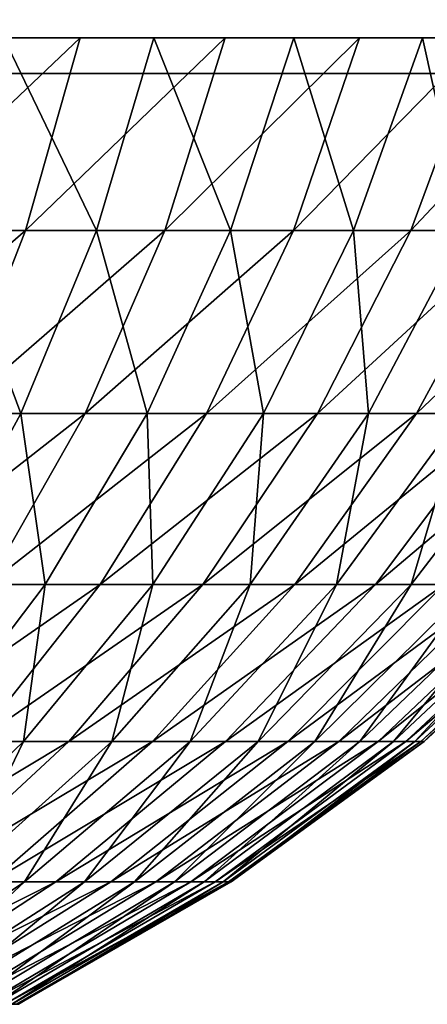
# Model space of a CAD drawing. Extents: x -0.2 to 0.2, y -0.1 to 12.3.
# Drawn here: x 0 to 0.1, y -0.1 to -0.1 of the extents above; entities that cross this region are included whole.
import ezdxf

# ---------------------------------------------------------------- set-up
doc = ezdxf.new("R2010")
doc.units = 0
doc.header["$MEASUREMENT"] = 0
doc.layers.get('0').update_dxf_attribs({"linetype": 'CONTINUOUS'})

msp = doc.modelspace()

# ---------------------------------------------------------------- linework, layer by layer
for points in [[(0.001125, -0.026099, 0.143339), (0.001125, -0.083676, 0.137867), (0.087385, -0.083676, 0.088064)], [(0.001125, -0.026099, 0.143339), (0.087385, -0.083676, 0.088064), (0.092125, -0.026099, 0.090801)], [(0.092125, -0.026099, -0.014276), (0.087385, -0.083676, -0.01154), (0.001125, -0.083676, -0.061342)], [(0.092125, -0.026099, -0.014276), (0.001125, -0.083676, -0.061342), (0.001125, -0.026099, -0.066815)], [(0.046726, -0.082416, -0.023777), (0.044786, -0.089265, -0.021201), (0.039509, -0.089265, -0.024831)], [(0.046726, -0.082416, -0.023777), (0.039509, -0.089265, -0.024831), (0.04122, -0.082416, -0.027564)], [(0.044014, -0.082416, 0.102254), (0.042187, -0.089265, 0.099597), (0.047303, -0.089265, 0.095743)], [(0.044014, -0.082416, 0.102254), (0.047303, -0.089265, 0.095743), (0.049352, -0.082416, 0.098233)], [(0.051887, -0.082416, -0.01953), (0.049732, -0.089265, -0.017131), (0.044786, -0.089265, -0.021201)], [(0.051887, -0.082416, -0.01953), (0.044786, -0.089265, -0.021201), (0.046726, -0.082416, -0.023777)], [(0.049352, -0.082416, 0.098233), (0.047303, -0.089265, 0.095743), (0.052069, -0.089265, 0.091464)], [(0.049352, -0.082416, 0.098233), (0.052069, -0.089265, 0.091464), (0.054325, -0.082416, 0.093769)], [(0.056663, -0.082416, -0.014856), (0.05431, -0.089265, -0.01265), (0.049732, -0.089265, -0.017131)], [(0.056663, -0.082416, -0.014856), (0.049732, -0.089265, -0.017131), (0.051887, -0.082416, -0.01953)], [(0.054325, -0.082416, 0.093769), (0.052069, -0.089265, 0.091464), (0.05645, -0.089265, 0.086791)], [(0.061019, -0.082416, -0.009788), (0.058486, -0.089265, -0.007793), (0.05431, -0.089265, -0.01265)], [(0.061019, -0.082416, -0.009788), (0.05431, -0.089265, -0.01265), (0.056663, -0.082416, -0.014856)], [(0.054325, -0.082416, 0.093769), (0.05645, -0.089265, 0.086791), (0.058895, -0.082416, 0.088893)], [(0.058895, -0.082416, 0.088893), (0.05645, -0.089265, 0.086791), (0.060413, -0.089265, 0.081759)], [(0.064924, -0.082416, -0.004365), (0.062228, -0.089265, -0.002595), (0.058486, -0.089265, -0.007793)], [(0.064924, -0.082416, -0.004365), (0.058486, -0.089265, -0.007793), (0.061019, -0.082416, -0.009788)], [(0.058895, -0.082416, 0.088893), (0.060413, -0.089265, 0.081759), (0.06303, -0.082416, 0.083643)], [(-0.085135, -0.083676, -0.01154), (0.001125, -0.083676, -0.061342), (0.087385, -0.083676, -0.01154)], [(0.001125, -0.083676, 0.137867), (-0.085135, -0.083676, -0.01154), (0.087385, -0.083676, -0.01154)], [(0.087385, -0.083676, -0.01154), (0.087385, -0.083676, 0.088064), (0.001125, -0.083676, 0.137867)], [(0.044786, -0.089265, -0.021201), (0.042241, -0.095778, -0.017821), (0.037263, -0.095778, -0.021245)], [(0.044786, -0.089265, -0.021201), (0.037263, -0.095778, -0.021245), (0.039509, -0.089265, -0.024831)], [(0.042187, -0.089265, 0.099597), (0.039789, -0.095778, 0.096111), (0.044614, -0.095778, 0.092476)], [(0.042187, -0.089265, 0.099597), (0.044614, -0.095778, 0.092476), (0.047303, -0.089265, 0.095743)], [(0.049732, -0.089265, -0.017131), (0.046906, -0.095778, -0.013982), (0.042241, -0.095778, -0.017821)], [(0.049732, -0.089265, -0.017131), (0.042241, -0.095778, -0.017821), (0.044786, -0.089265, -0.021201)], [(0.047303, -0.089265, 0.095743), (0.044614, -0.095778, 0.092476), (0.04911, -0.095778, 0.08844)], [(0.05431, -0.089265, -0.01265), (0.051223, -0.095778, -0.009757), (0.046906, -0.095778, -0.013982)], [(0.05431, -0.089265, -0.01265), (0.046906, -0.095778, -0.013982), (0.049732, -0.089265, -0.017131)], [(0.047303, -0.089265, 0.095743), (0.04911, -0.095778, 0.08844), (0.052069, -0.089265, 0.091464)], [(0.052069, -0.089265, 0.091464), (0.04911, -0.095778, 0.08844), (0.053242, -0.095778, 0.084033)], [(0.058486, -0.089265, -0.007793), (0.055161, -0.095778, -0.005175), (0.051223, -0.095778, -0.009757)], [(0.058486, -0.089265, -0.007793), (0.051223, -0.095778, -0.009757), (0.05431, -0.089265, -0.01265)], [(0.052069, -0.089265, 0.091464), (0.053242, -0.095778, 0.084033), (0.05645, -0.089265, 0.086791)], [(0.05645, -0.089265, 0.086791), (0.053242, -0.095778, 0.084033), (0.056979, -0.095778, 0.079286)], [(0.062228, -0.089265, -0.002595), (0.058691, -0.095778, -0.000273), (0.055161, -0.095778, -0.005175)], [(0.062228, -0.089265, -0.002595), (0.055161, -0.095778, -0.005175), (0.058486, -0.089265, -0.007793)], [(0.05645, -0.089265, 0.086791), (0.056979, -0.095778, 0.079286), (0.060413, -0.089265, 0.081759)], [(0.060413, -0.089265, 0.081759), (0.056979, -0.095778, 0.079286), (0.060295, -0.095778, 0.074236)], [(0.06551, -0.089265, 0.002906), (0.061787, -0.095778, 0.004915), (0.058691, -0.095778, -0.000273)], [(0.06551, -0.089265, 0.002906), (0.058691, -0.095778, -0.000273), (0.062228, -0.089265, -0.002595)], [(0.046906, -0.095778, -0.013982), (0.043445, -0.101867, -0.010127), (0.039124, -0.101867, -0.013683)], [(0.046906, -0.095778, -0.013982), (0.039124, -0.101867, -0.013683), (0.042241, -0.095778, -0.017821)], [(0.039789, -0.095778, 0.096111), (0.041322, -0.101867, 0.088476), (0.044614, -0.095778, 0.092476)], [(0.044614, -0.095778, 0.092476), (0.041322, -0.101867, 0.088476), (0.045486, -0.101867, 0.084738)], [(0.051223, -0.095778, -0.009757), (0.047443, -0.101867, -0.006213), (0.043445, -0.101867, -0.010127)], [(0.051223, -0.095778, -0.009757), (0.043445, -0.101867, -0.010127), (0.046906, -0.095778, -0.013982)], [(0.044614, -0.095778, 0.092476), (0.045486, -0.101867, 0.084738), (0.04911, -0.095778, 0.08844)], [(0.04911, -0.095778, 0.08844), (0.045486, -0.101867, 0.084738), (0.049313, -0.101867, 0.080655)], [(0.055161, -0.095778, -0.005175), (0.051091, -0.101867, -0.00197), (0.047443, -0.101867, -0.006213)], [(0.055161, -0.095778, -0.005175), (0.047443, -0.101867, -0.006213), (0.051223, -0.095778, -0.009757)], [(0.04911, -0.095778, 0.08844), (0.049313, -0.101867, 0.080655), (0.053242, -0.095778, 0.084033)], [(0.053242, -0.095778, 0.084033), (0.049313, -0.101867, 0.080655), (0.052775, -0.101867, 0.076259)], [(0.058691, -0.095778, -0.000273), (0.054361, -0.101867, 0.002571), (0.051091, -0.101867, -0.00197)], [(0.058691, -0.095778, -0.000273), (0.051091, -0.101867, -0.00197), (0.055161, -0.095778, -0.005175)], [(0.053242, -0.095778, 0.084033), (0.052775, -0.101867, 0.076259), (0.056979, -0.095778, 0.079286)], [(0.056979, -0.095778, 0.079286), (0.052775, -0.101867, 0.076259), (0.055846, -0.101867, 0.071582)], [(0.061787, -0.095778, 0.004915), (0.057228, -0.101867, 0.007376), (0.054361, -0.101867, 0.002571)], [(0.061787, -0.095778, 0.004915), (0.054361, -0.101867, 0.002571), (0.058691, -0.095778, -0.000273)], [(0.056979, -0.095778, 0.079286), (0.055846, -0.101867, 0.071582), (0.060295, -0.095778, 0.074236)], [(0.060295, -0.095778, 0.074236), (0.055846, -0.101867, 0.071582), (0.058503, -0.101867, 0.066658)], [(0.064425, -0.095778, 0.01035), (0.059671, -0.101867, 0.01241), (0.057228, -0.101867, 0.007376)], [(0.064425, -0.095778, 0.01035), (0.057228, -0.101867, 0.007376), (0.061787, -0.095778, 0.004915)], [(0.060295, -0.095778, 0.074236), (0.058503, -0.101867, 0.066658), (0.063164, -0.095778, 0.06892)], [(0.063164, -0.095778, 0.06892), (0.058503, -0.101867, 0.066658), (0.060728, -0.101867, 0.061523)], [(0.047443, -0.101867, -0.006213), (0.043022, -0.10745, -0.002069), (0.039396, -0.10745, -0.005618)], [(0.047443, -0.101867, -0.006213), (0.039396, -0.10745, -0.005618), (0.043445, -0.101867, -0.010127)], [(0.041322, -0.101867, 0.088476), (0.041247, -0.10745, 0.080407), (0.045486, -0.101867, 0.084738)], [(0.045486, -0.101867, 0.084738), (0.041247, -0.10745, 0.080407), (0.044718, -0.10745, 0.076705)], [(0.051091, -0.101867, -0.00197), (0.04633, -0.10745, 0.001779), (0.043022, -0.10745, -0.002069)], [(0.051091, -0.101867, -0.00197), (0.043022, -0.10745, -0.002069), (0.047443, -0.101867, -0.006213)], [(0.045486, -0.101867, 0.084738), (0.044718, -0.10745, 0.076705), (0.049313, -0.101867, 0.080655)], [(0.049313, -0.101867, 0.080655), (0.044718, -0.10745, 0.076705), (0.047857, -0.10745, 0.072718)], [(0.054361, -0.101867, 0.002571), (0.049295, -0.10745, 0.005897), (0.04633, -0.10745, 0.001779)], [(0.054361, -0.101867, 0.002571), (0.04633, -0.10745, 0.001779), (0.051091, -0.101867, -0.00197)], [(0.049313, -0.101867, 0.080655), (0.047857, -0.10745, 0.072718), (0.052775, -0.101867, 0.076259)], [(0.052775, -0.101867, 0.076259), (0.047857, -0.10745, 0.072718), (0.050642, -0.10745, 0.068477)], [(0.057228, -0.101867, 0.007376), (0.051895, -0.10745, 0.010254), (0.049295, -0.10745, 0.005897)], [(0.057228, -0.101867, 0.007376), (0.049295, -0.10745, 0.005897), (0.054361, -0.101867, 0.002571)], [(0.052775, -0.101867, 0.076259), (0.050642, -0.10745, 0.068477), (0.055846, -0.101867, 0.071582)], [(0.055846, -0.101867, 0.071582), (0.050642, -0.10745, 0.068477), (0.053051, -0.10745, 0.064012)], [(0.059671, -0.101867, 0.01241), (0.05411, -0.10745, 0.014819), (0.051895, -0.10745, 0.010254)], [(0.059671, -0.101867, 0.01241), (0.051895, -0.10745, 0.010254), (0.057228, -0.101867, 0.007376)], [(0.055846, -0.101867, 0.071582), (0.053051, -0.10745, 0.064012), (0.058503, -0.101867, 0.066658)], [(0.058503, -0.101867, 0.066658), (0.053051, -0.10745, 0.064012), (0.055069, -0.10745, 0.059356)], [(0.061672, -0.101867, 0.017635), (0.055925, -0.10745, 0.019557), (0.05411, -0.10745, 0.014819)], [(0.061672, -0.101867, 0.017635), (0.05411, -0.10745, 0.014819), (0.059671, -0.101867, 0.01241)], [(0.058503, -0.101867, 0.066658), (0.055069, -0.10745, 0.059356), (0.060728, -0.101867, 0.061523)], [(0.060728, -0.101867, 0.061523), (0.055069, -0.10745, 0.059356), (0.056678, -0.10745, 0.054544)], [(0.063217, -0.101867, 0.023013), (0.057326, -0.10745, 0.024434), (0.055925, -0.10745, 0.019557)], [(0.063217, -0.101867, 0.023013), (0.055925, -0.10745, 0.019557), (0.061672, -0.101867, 0.017635)], [(0.060728, -0.101867, 0.061523), (0.056678, -0.10745, 0.054544), (0.062503, -0.101867, 0.056217)], [(0.062503, -0.101867, 0.056217), (0.056678, -0.10745, 0.054544), (0.057868, -0.10745, 0.049611)], [(0.064294, -0.101867, 0.028504), (0.058303, -0.10745, 0.029413), (0.057326, -0.10745, 0.024434)], [(0.064294, -0.101867, 0.028504), (0.057326, -0.10745, 0.024434), (0.063217, -0.101867, 0.023013)], [(0.062503, -0.101867, 0.056217), (0.057868, -0.10745, 0.049611), (0.063815, -0.101867, 0.050777)], [(0.063815, -0.101867, 0.050777), (0.057868, -0.10745, 0.049611), (0.058629, -0.10745, 0.044594)], [(0.064895, -0.101867, 0.034067), (0.058847, -0.10745, 0.034458), (0.058303, -0.10745, 0.029413)], [(0.064895, -0.101867, 0.034067), (0.058303, -0.10745, 0.029413), (0.064294, -0.101867, 0.028504)], [(0.063815, -0.101867, 0.050777), (0.058629, -0.10745, 0.044594), (0.064654, -0.101867, 0.045245)], [(0.064654, -0.101867, 0.045245), (0.058629, -0.10745, 0.044594), (0.058957, -0.10745, 0.039531)], [(0.065015, -0.101867, 0.039661), (0.058957, -0.10745, 0.039531), (0.058847, -0.10745, 0.034458)], [(0.065015, -0.101867, 0.039661), (0.058847, -0.10745, 0.034458), (0.064895, -0.101867, 0.034067)], [(0.064654, -0.101867, 0.045245), (0.058957, -0.10745, 0.039531), (0.065015, -0.101867, 0.039661)], [(0.04633, -0.10745, 0.001779), (0.040942, -0.112452, 0.006022), (0.038019, -0.112452, 0.002621)], [(0.04633, -0.10745, 0.001779), (0.038019, -0.112452, 0.002621), (0.043022, -0.10745, -0.002069)], [(0.041247, -0.10745, 0.080407), (0.039517, -0.112452, 0.072234), (0.044718, -0.10745, 0.076705)], [(0.044718, -0.10745, 0.076705), (0.039517, -0.112452, 0.072234), (0.042291, -0.112452, 0.068711)], [(0.049295, -0.10745, 0.005897), (0.043562, -0.112452, 0.009661), (0.040942, -0.112452, 0.006022)], [(0.049295, -0.10745, 0.005897), (0.040942, -0.112452, 0.006022), (0.04633, -0.10745, 0.001779)], [(0.044718, -0.10745, 0.076705), (0.042291, -0.112452, 0.068711), (0.047857, -0.10745, 0.072718)], [(0.047857, -0.10745, 0.072718), (0.042291, -0.112452, 0.068711), (0.044752, -0.112452, 0.064963)], [(0.051895, -0.10745, 0.010254), (0.04586, -0.112452, 0.013511), (0.043562, -0.112452, 0.009661)], [(0.051895, -0.10745, 0.010254), (0.043562, -0.112452, 0.009661), (0.049295, -0.10745, 0.005897)], [(0.047857, -0.10745, 0.072718), (0.044752, -0.112452, 0.064963), (0.050642, -0.10745, 0.068477)], [(0.050642, -0.10745, 0.068477), (0.044752, -0.112452, 0.064963), (0.046882, -0.112452, 0.061017)], [(0.05411, -0.10745, 0.014819), (0.047818, -0.112452, 0.017545), (0.04586, -0.112452, 0.013511)], [(0.05411, -0.10745, 0.014819), (0.04586, -0.112452, 0.013511), (0.051895, -0.10745, 0.010254)], [(0.050642, -0.10745, 0.068477), (0.046882, -0.112452, 0.061017), (0.053051, -0.10745, 0.064012)], [(0.053051, -0.10745, 0.064012), (0.046882, -0.112452, 0.061017), (0.048665, -0.112452, 0.056903)], [(0.055925, -0.10745, 0.019557), (0.049422, -0.112452, 0.021732), (0.047818, -0.112452, 0.017545)], [(0.055925, -0.10745, 0.019557), (0.047818, -0.112452, 0.017545), (0.05411, -0.10745, 0.014819)], [(0.053051, -0.10745, 0.064012), (0.048665, -0.112452, 0.056903), (0.055069, -0.10745, 0.059356)], [(0.055069, -0.10745, 0.059356), (0.048665, -0.112452, 0.056903), (0.050087, -0.112452, 0.05265)], [(0.057326, -0.10745, 0.024434), (0.05066, -0.112452, 0.026042), (0.049422, -0.112452, 0.021732)], [(0.057326, -0.10745, 0.024434), (0.049422, -0.112452, 0.021732), (0.055925, -0.10745, 0.019557)], [(0.055069, -0.10745, 0.059356), (0.050087, -0.112452, 0.05265), (0.056678, -0.10745, 0.054544)], [(0.056678, -0.10745, 0.054544), (0.050087, -0.112452, 0.05265), (0.051138, -0.112452, 0.048291)], [(0.058303, -0.10745, 0.029413), (0.051523, -0.112452, 0.030442), (0.05066, -0.112452, 0.026042)], [(0.058303, -0.10745, 0.029413), (0.05066, -0.112452, 0.026042), (0.057326, -0.10745, 0.024434)], [(0.056678, -0.10745, 0.054544), (0.051138, -0.112452, 0.048291), (0.057868, -0.10745, 0.049611)], [(0.057868, -0.10745, 0.049611), (0.051138, -0.112452, 0.048291), (0.051811, -0.112452, 0.043858)], [(0.058847, -0.10745, 0.034458), (0.052004, -0.112452, 0.0349), (0.051523, -0.112452, 0.030442)], [(0.058847, -0.10745, 0.034458), (0.051523, -0.112452, 0.030442), (0.058303, -0.10745, 0.029413)], [(0.057868, -0.10745, 0.049611), (0.051811, -0.112452, 0.043858), (0.058629, -0.10745, 0.044594)], [(0.058629, -0.10745, 0.044594), (0.051811, -0.112452, 0.043858), (0.052101, -0.112452, 0.039383)], [(0.058957, -0.10745, 0.039531), (0.052101, -0.112452, 0.039383), (0.052004, -0.112452, 0.0349)], [(0.058957, -0.10745, 0.039531), (0.052004, -0.112452, 0.0349), (0.058847, -0.10745, 0.034458)], [(0.058629, -0.10745, 0.044594), (0.052101, -0.112452, 0.039383), (0.058957, -0.10745, 0.039531)], [(0.04586, -0.112452, 0.013511), (0.039205, -0.116804, 0.017103), (0.037241, -0.116804, 0.013811)], [(0.04586, -0.112452, 0.013511), (0.037241, -0.116804, 0.013811), (0.043562, -0.112452, 0.009661)], [(0.042291, -0.112452, 0.068711), (0.038258, -0.116804, 0.061088), (0.044752, -0.112452, 0.064963)], [(0.044752, -0.112452, 0.064963), (0.038258, -0.116804, 0.061088), (0.040079, -0.116804, 0.057715)], [(0.047818, -0.112452, 0.017545), (0.040879, -0.116804, 0.020552), (0.039205, -0.116804, 0.017103)], [(0.047818, -0.112452, 0.017545), (0.039205, -0.116804, 0.017103), (0.04586, -0.112452, 0.013511)], [(0.044752, -0.112452, 0.064963), (0.040079, -0.116804, 0.057715), (0.046882, -0.112452, 0.061017)], [(0.046882, -0.112452, 0.061017), (0.040079, -0.116804, 0.057715), (0.041603, -0.116804, 0.054198)], [(0.049422, -0.112452, 0.021732), (0.04225, -0.116804, 0.024131), (0.040879, -0.116804, 0.020552)], [(0.049422, -0.112452, 0.021732), (0.040879, -0.116804, 0.020552), (0.047818, -0.112452, 0.017545)], [(0.046882, -0.112452, 0.061017), (0.041603, -0.116804, 0.054198), (0.048665, -0.112452, 0.056903)], [(0.048665, -0.112452, 0.056903), (0.041603, -0.116804, 0.054198), (0.042819, -0.116804, 0.050562)], [(0.05066, -0.112452, 0.026042), (0.043308, -0.116804, 0.027816), (0.04225, -0.116804, 0.024131)], [(0.05066, -0.112452, 0.026042), (0.04225, -0.116804, 0.024131), (0.049422, -0.112452, 0.021732)], [(0.048665, -0.112452, 0.056903), (0.042819, -0.116804, 0.050562), (0.050087, -0.112452, 0.05265)], [(0.050087, -0.112452, 0.05265), (0.042819, -0.116804, 0.050562), (0.043717, -0.116804, 0.046836)], [(0.051523, -0.112452, 0.030442), (0.044046, -0.116804, 0.031577), (0.043308, -0.116804, 0.027816)], [(0.051523, -0.112452, 0.030442), (0.043308, -0.116804, 0.027816), (0.05066, -0.112452, 0.026042)], [(0.050087, -0.112452, 0.05265), (0.043717, -0.116804, 0.046836), (0.051138, -0.112452, 0.048291)], [(0.051138, -0.112452, 0.048291), (0.043717, -0.116804, 0.046836), (0.044293, -0.116804, 0.043046)], [(0.052004, -0.112452, 0.0349), (0.044457, -0.116804, 0.035388), (0.044046, -0.116804, 0.031577)], [(0.052004, -0.112452, 0.0349), (0.044046, -0.116804, 0.031577), (0.051523, -0.112452, 0.030442)], [(0.051138, -0.112452, 0.048291), (0.044293, -0.116804, 0.043046), (0.051811, -0.112452, 0.043858)], [(0.051811, -0.112452, 0.043858), (0.044293, -0.116804, 0.043046), (0.04454, -0.116804, 0.039221)], [(0.052101, -0.112452, 0.039383), (0.04454, -0.116804, 0.039221), (0.044457, -0.116804, 0.035388)], [(0.052101, -0.112452, 0.039383), (0.044457, -0.116804, 0.035388), (0.052004, -0.112452, 0.0349)], [(0.051811, -0.112452, 0.043858), (0.04454, -0.116804, 0.039221), (0.052101, -0.112452, 0.039383)]]:
    msp.add_3dface(points)

doc.saveas('drawing.dxf')
